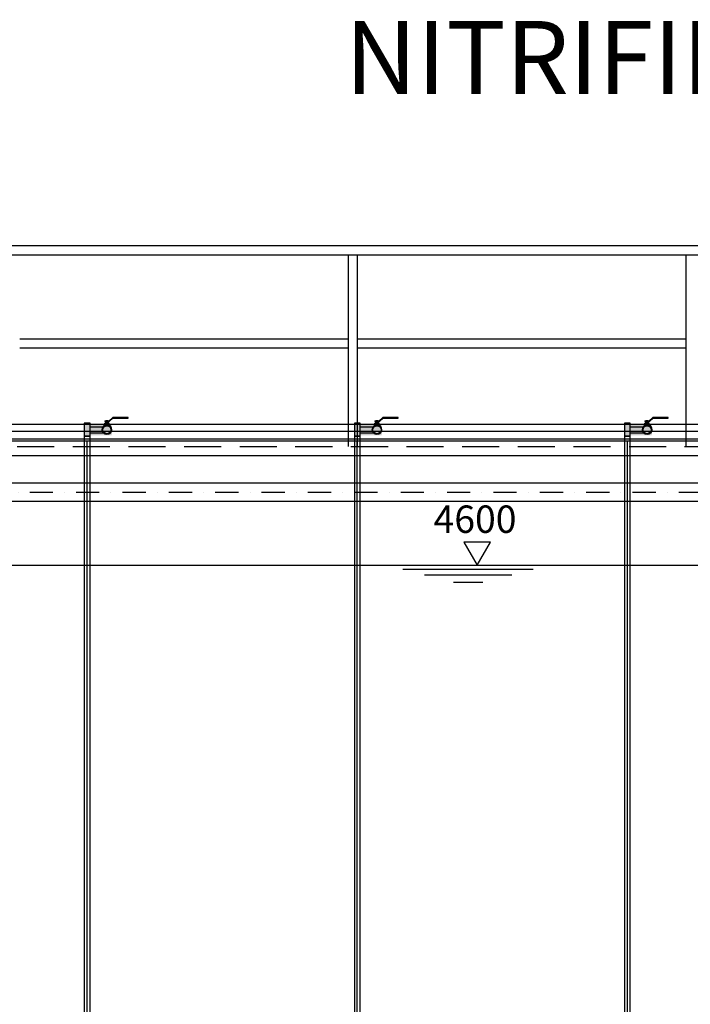
# Model space of a CAD drawing. Units: millimetres. Extents: x -8618 to 48921, y 5631 to 47013.
# Drawn here: x 8200 to 11875, y 39412 to 44803 of the extents above; entities that cross this region are included whole.
import ezdxf

# ---------------------------------------------------------------- set-up
doc = ezdxf.new("R2010")
doc.units = ezdxf.units.MM
for name, pattern in [('ACAD_ISO04W100', [30, 24, -3, 0, -3]), ('DASHDOT', [25.4, 12.7, -6.35, 0, -6.35]), ('ČÁRKOVANÁX2', [38.1, 25.4, -12.7])]:
    doc.linetypes.add(name, pattern=pattern)
for name, color, linetype in [('AS_KOTY', 4, 'Continuous'), ('AS_OSY', 4, 'DASHDOT'), ('betoon', 251, 'Continuous'), ('hatch_valge', 7, 'Continuous'), ('popis', 104, 'Continuous'), ('teljed', 253, 'ACAD_ISO04W100'), ('tr-int_recykl', 1, 'Continuous'), ('vesi', 150, 'Continuous'), ('zábradlí', 248, 'Continuous'), ('őhustussüsteem', 132, 'Continuous')]:
    doc.layers.add(name, color=color, linetype=linetype)
doc.styles.add('arial_100', font='arial.ttf', dxfattribs={"height": 100})
doc.styles.add('arial_150', font='arial.ttf', dxfattribs={"height": 150})

# ---------------------------------------------------------------- blocks, each defined once
blk = doc.blocks.new('*U75')
at = {"layer": 'hatch_valge'}
h = blk.add_hatch(color=256, dxfattribs=at)
edge = h.paths.add_edge_path()
edge.add_line((-1.9, 14), (-1.9, 11.2))
edge.add_line((-1.9, 11.2), (-3.7, 11.2))
edge.add_line((-3.7, 11.2), (-3.7, 9))
edge.add_arc((-5, 9), 1.25, -65.7723, 0, ccw=False)
edge.add_line((-4.5, 7.9), (-6.8, 4.3))
edge.add_arc((0, 0), 8, 147.8411, 270)
edge.add_arc((0, 0), 8, 270, 392.1589)
edge.add_line((6.8, 4.3), (4.5, 7.9))
edge.add_arc((5, 9), 1.25, 180, 245.7723, ccw=False)
edge.add_line((3.8, 9), (3.8, 11.2))
edge.add_line((3.8, 11.2), (1.9, 11.2))
edge.add_line((1.9, 11.2), (1.9, 14))
edge.add_line((1.9, 14), (4.1, 14))
edge.add_line((4.1, 14), (10.4, 19.8))
edge.add_line((10.4, 19.8), (36.4, 19.8))
edge.add_line((36.4, 19.8), (36.4, 20.8))
edge.add_line((36.4, 20.8), (10, 20.8))
edge.add_line((10, 20.8), (3.6, 15))
edge.add_line((3.6, 15), (1.9, 15))
edge.add_line((1.9, 15), (1.9, 15.9))
edge.add_line((1.9, 15.9), (-1.9, 15.9))
edge.add_line((-1.9, 15.9), (-1.9, 15))
edge.add_line((-1.9, 15), (-3.7, 15))
edge.add_line((-3.7, 15), (-3.7, 14))
edge.add_line((-3.7, 14), (-1.9, 14))
for p, q in [((3.6, 15), (10, 20.8)), ((-3.7, 15), (3.6, 15)), ((-3.7, 15), (-3.7, 14)), ((-3.7, 11.2), (3.8, 11.2)), ((-3.7, 9), (-3.7, 11.2)), ((3.8, 9), (3.8, 11.2))]:
    blk.add_line(p, q)
for points in [[(-3.7, 14), (4.1, 14), (10.4, 19.8), (36.4, 19.8), (36.4, 20.8), (10, 20.8)], [(-4.5, 7.9), (-6.8, 4.3)], [(-1.9, 15), (-1.9, 15.9), (1.9, 15.9), (1.9, 15)], [(1.9, 14), (1.9, 11.2), (-1.9, 11.2)], [(-1.9, 11.2), (-1.9, 14)], [(4.5, 7.9), (6.8, 4.3)]]:
    blk.add_lwpolyline(points)
for radius in [8, 6.88]:
    blk.add_circle((0, 0), radius)
for centre, start, end in [((-5, 9), 294.2277, 0), ((5, 9), 180, 245.7723)]:
    blk.add_arc(centre, 1.25, start, end)
blk = doc.blocks.new('*U90')
at = {"layer": 'hatch_valge'}
blk.add_hatch(color=256, dxfattribs=at).paths.add_polyline_path([(-16, 15483.9), (133.6, 15483.9), (133.6, 15546.9), (-16, 15546.9)])
blk.add_lwpolyline([(-16, 15479.4), (16, 15479.4), (16, 15551.4), (-16, 15551.4)], close=True)
for points in [[(16, 15533.9, 0.268034), (20.3, 15531.4), (87.8, 15531.4)], [(16, 15496.9, -0.268034), (20.3, 15499.4), (88, 15499.4)]]:
    blk.add_lwpolyline(points, format="xyb")
blk.add_lwpolyline([(16, 10354.3), (16, 15479.4), (-16, 15479.4), (-16, 10354.3)])
at = {"layer": 'teljed', "ltscale": 0.1}
blk.add_lwpolyline([(0, 10247.3), (0, 15456.9)], dxfattribs=at)
at = {"xscale": 3.2, "yscale": 3.200000000000728}
blk.add_blockref('*U75', (108, 15515.4), dxfattribs=at)
blk = doc.blocks.new('veetase')
for points in [[(-9.75, 16.88), (0, 0), (9.75, 16.88), (-9.75, 16.88)], [(-54.19, -2.84), (40.95, -2.84)], [(-38.49, -7.02), (25.24, -7.02)], [(-17.32, -12.46), (4.08, -12.46)]]:
    blk.add_lwpolyline(points)

msp = doc.modelspace()

# ---------------------------------------------------------------- linework, layer by layer
at = {"layer": 'AS_OSY', "ltscale": 10}
msp.add_line((5460.2, 42216.2), (28635.4, 42216.2), dxfattribs=at)
at = {"layer": 'betoon'}
msp.add_lwpolyline([(-3300, 42416.2), (29390, 42416.2)], dxfattribs=at)
at = {"layer": 'teljed', "ltscale": 0.1}
msp.add_lwpolyline([(17969.9, 42547.7), (3712.5, 42547.7)], dxfattribs=at)
at = {"layer": 'tr-int_recykl', "ltscale": 10}
for p, q in [((5460.2, 42266.2), (28635.4, 42266.2)), ((5475.2, 42166.2), (28620.4, 42166.2))]:
    msp.add_line(p, q, dxfattribs=at)
at = {"layer": 'vesi'}
msp.add_lwpolyline([(4900, 41816.2), (18200, 41816.2)], dxfattribs=at)
at = {"layer": 'zábradlí', "ltscale": 20}
for p, q in [((2700, 43566.2), (27605.1, 43566.2)), ((2750, 43516.2), (27555.1, 43516.2)), ((10000, 43516.2), (10000, 42466.2)), ((10050, 43516.2), (10050, 42466.2)), ((11850, 43516.2), (11850, 42466.2)), ((10000, 43053.4), (8200, 43053.4)), ((11850, 43053.4), (10050, 43053.4)), ((10000, 43003.4), (8200, 43003.4)), ((11850, 43003.4), (10050, 43003.4)), ((2700, 42496.2), (27605.1, 42496.2))]:
    msp.add_line(p, q, dxfattribs=at)
at = {"layer": 'zábradlí', "linetype": 'ČÁRKOVANÁX2', "ltscale": 8}
msp.add_line((2700, 42466.2), (27605.1, 42466.2), dxfattribs=at)
at = {"layer": 'őhustussüsteem'}
for points in [[(3712.5, 42587.7), (17929.9, 42587.7)], [(3712.5, 42507.7), (17929.9, 42507.7)]]:
    msp.add_lwpolyline(points, dxfattribs=at)

# ---------------------------------------------------------------- block references
at = {"layer": 'vesi', "ltscale": 0.2, "xscale": 7.5, "yscale": 7.5, "zscale": 1.5}
msp.add_blockref('veetase', (10706.8, 41816.2), dxfattribs=at)
at = {"layer": 'őhustussüsteem'}
for p in [(8570, 27042.2), (10050, 27042.2), (11530, 27042.2)]:
    msp.add_blockref('*U90', p, dxfattribs=at)

# ---------------------------------------------------------------- texts
at = {"layer": 'AS_KOTY', "ltscale": 10, "style": 'arial_100'}
msp.add_text('4600', height=150, dxfattribs=at).set_placement((10468.1, 41992.9))
at = {"layer": 'popis', "insert": (11583.6, 44595.7), "char_height": 400, "width": 1663.685, "attachment_point": 5, "style": 'arial_150'}
msp.add_mtext('\\FCalibri|b0|i0|c0|p34;NITRIFIKACE', dxfattribs=at)

doc.saveas('drawing.dxf')
